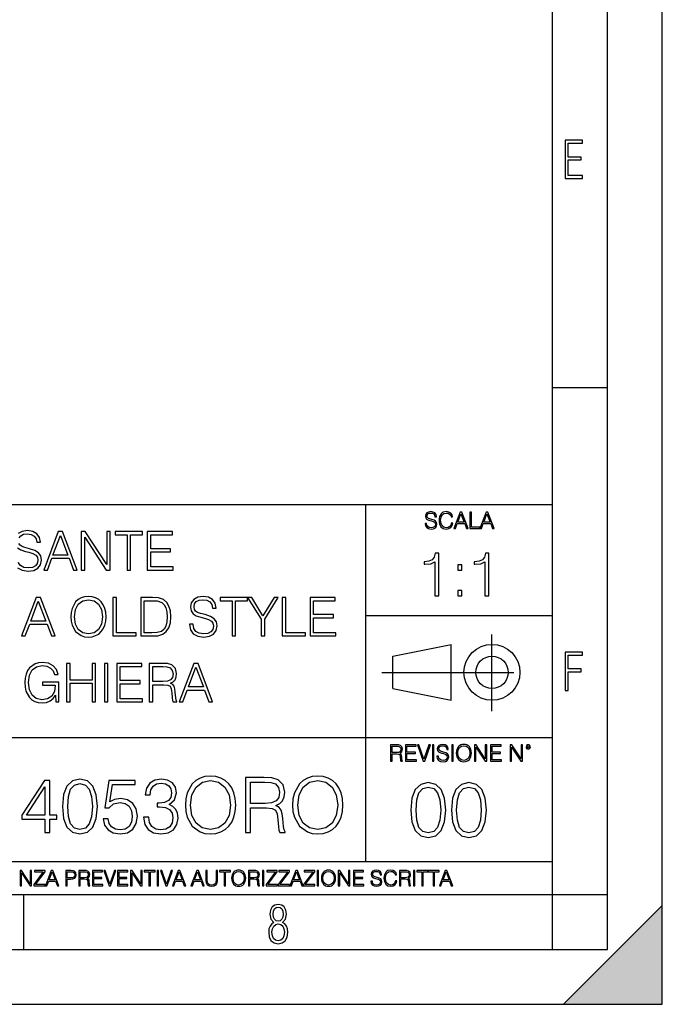
# Model space of a CAD drawing. Extents: x 0 to 420, y 0 to 297.
# Drawn here: x 362 to 420, y 0 to 90 of the extents above; entities that cross this region are included whole.
import ezdxf

# ---------------------------------------------------------------- set-up
doc = ezdxf.new("R2010")
doc.units = 0
doc.linetypes.add('DASHDOT', pattern=[18.5, 12, -3, 0.5, -3])
doc.layers.get('0').update_dxf_attribs({"linetype": 'CONTINUOUS'})

msp = doc.modelspace()

# ---------------------------------------------------------------- linework, layer by layer
at = {"color": 7}
for p, q in [((420, 0), (420, 297)), ((420, 0), (420, 297)), ((415, 4.99976), (415, 292)), ((410, 9.99976), (410, 287)), ((410, 56.166401), (415, 56.166401)), ((234.999802, 45.500252), (410, 45.500252)), ((393, 13.00025), (393, 45.500252)), ((393, 35.384029), (410, 35.384029)), ((395.458008, 31.689131), (400.769989, 32.769131)), ((400.769989, 27.67433), (400.769989, 32.769131)), ((395.458008, 28.75433), (395.458008, 31.689131)), ((395.458008, 28.75433), (400.769989, 27.67433)), ((254.999802, 24.300249), (410, 24.300249)), ((234.999802, 13.00025), (410, 13.00025)), ((25.000401, 9.99976), (410, 9.99976)), ((234.999802, 10.00025), (410, 10.00025)), ((361.875, 4.99976), (361.875, 9.99976)), ((410, 9.99976), (415, 9.99976)), ((410, 4.99976), (410, 9.99976)), ((411, 0), (420, 9)), ((420, 0), (420, 9)), ((267.5, 4.99976), (415, 4.99976)), ((0, 0), (420, 0)), ((0, 0), (420, 0)), ((411, 0), (420, 0))]:
    msp.add_line(p, q, dxfattribs=at)
at = {"color": 7, "linetype": 'DASHDOT'}
for p, q in [((404.497986, 26.70113), (404.497986, 33.66103)), ((394.484009, 30.221729), (408.020996, 30.221729))]:
    msp.add_line(p, q, dxfattribs=at)
at = {"color": 7}
for points in [[(411.14386, 75.172127), (412.75058, 75.172127), (412.75058, 75.444611), (411.43515, 75.444611), (411.43515, 76.868103), (412.619019, 76.868103), (412.619019, 77.135887), (411.43515, 77.135887), (411.43515, 78.399643), (412.75058, 78.399643), (412.75058, 78.672127), (411.14386, 78.672127)], [(398.408203, 43.764439), (398.408203, 43.754005), (398.443665, 43.545383), (398.552155, 43.393089), (398.727417, 43.301292), (398.967316, 43.267914), (399.18219, 43.29921), (399.34494, 43.384743), (399.447144, 43.520348), (399.484711, 43.701851), (399.455505, 43.862492), (399.369965, 43.98349), (399.223938, 44.0732), (399.013214, 44.142044), (398.837982, 44.185856), (398.723236, 44.223408), (398.646027, 44.275562), (398.600159, 44.346497), (398.585541, 44.442463), (398.606415, 44.561378), (398.673157, 44.651085), (398.781647, 44.705326), (398.929779, 44.726189), (399.084137, 44.703239), (399.200989, 44.638569), (399.271912, 44.534256), (399.299042, 44.392391), (399.440887, 44.392391), (399.403351, 44.584328), (399.303192, 44.728275), (399.146729, 44.817986), (398.936035, 44.849277), (398.729492, 44.817986), (398.575104, 44.736622), (398.477051, 44.60936), (398.443665, 44.446636), (398.468719, 44.288082), (398.543823, 44.177509), (398.671082, 44.098236), (398.85257, 44.039822), (398.994446, 44.004353), (399.150909, 43.954285), (399.259399, 43.893784), (399.321991, 43.808247), (399.342834, 43.687248), (399.31781, 43.564159), (399.244781, 43.47028), (399.12796, 43.409779), (398.969421, 43.391003), (398.789978, 43.416039), (398.658569, 43.489056), (398.577209, 43.605885), (398.550079, 43.764439)], [(400.796936, 43.799904), (400.755219, 43.626747), (400.661346, 43.497398), (400.521576, 43.418121), (400.342133, 43.391003), (400.125183, 43.434814), (399.962463, 43.564159), (399.858154, 43.776955), (399.822662, 44.064854), (399.858154, 44.348583), (399.960358, 44.555119), (400.121002, 44.682381), (400.337982, 44.726189), (400.509033, 44.701157), (400.644653, 44.630222), (400.738525, 44.517567), (400.782349, 44.371529), (400.917938, 44.371529), (400.867889, 44.567635), (400.748962, 44.717846), (400.56955, 44.813812), (400.337982, 44.849277), (400.066772, 44.795036), (399.954102, 44.730362), (399.858154, 44.640656), (399.726715, 44.394478), (399.691254, 44.23801), (399.680817, 44.062767), (399.691254, 43.883354), (399.726715, 43.726887), (399.856049, 43.476536), (400.062592, 43.320068), (400.333801, 43.267914), (400.57373, 43.305466), (400.757294, 43.407692), (400.878296, 43.574589), (400.932556, 43.799904)], [(401.020172, 43.309639), (401.164124, 43.309639), (401.335205, 43.768608), (402.011139, 43.768608), (402.180115, 43.309639), (402.324066, 43.309639), (401.754517, 44.809639), (401.589722, 44.809639)], [(401.381104, 43.891697), (401.671082, 44.663601), (401.963135, 43.891697)], [(402.482605, 43.309639), (403.390137, 43.309639), (403.390137, 43.432728), (402.6203, 43.432728), (402.6203, 44.809639), (402.482605, 44.809639)], [(403.390137, 43.309639), (403.534088, 43.309639), (403.705139, 43.768608), (404.381104, 43.768608), (404.550079, 43.309639), (404.694031, 43.309639), (404.124481, 44.809639), (403.959656, 44.809639)], [(403.751038, 43.891697), (404.041046, 44.663601), (404.333099, 43.891697)], [(363.693695, 39.5312), (364.029602, 39.5312), (364.428741, 40.602131), (366.005951, 40.602131), (366.400238, 39.5312), (366.736115, 39.5312), (365.407196, 43.0312), (365.022644, 43.0312)], [(367.106079, 39.5312), (367.427368, 39.5312), (367.427368, 42.534676), (369.393982, 39.5312), (369.749329, 39.5312), (369.749329, 43.0312), (369.42804, 43.0312), (369.42804, 40.027725), (367.461426, 43.0312), (367.106079, 43.0312)], [(371.277832, 39.5312), (371.599121, 39.5312), (371.599121, 42.743996), (372.689514, 42.743996), (372.689514, 43.0312), (370.187439, 43.0312), (370.187439, 42.743996), (371.277832, 42.743996)], [(373.122772, 39.5312), (375.473938, 39.5312), (375.473938, 39.818405), (373.444061, 39.818405), (373.444061, 41.186275), (375.245178, 41.186275), (375.245178, 41.47348), (373.444061, 41.47348), (373.444061, 42.743996), (375.415527, 42.743996), (375.415527, 43.0312), (373.122772, 43.0312)], [(364.535858, 40.889336), (365.212494, 42.690449), (365.893982, 40.889336)], [(399.284454, 37.173725), (399.651642, 37.173725), (399.651642, 41.062458), (399.328949, 41.062458), (399.245514, 40.711971), (399.06192, 40.472752), (398.755951, 40.333668), (398.344269, 40.294727), (398.322021, 40.294727), (398.322021, 40.055504), (398.377625, 40.055504), (398.922852, 40.105576), (399.284454, 40.272472)], [(403.851898, 37.173725), (404.219086, 37.173725), (404.219086, 41.062458), (403.896423, 41.062458), (403.812958, 40.711971), (403.629364, 40.472752), (403.323395, 40.333668), (402.911713, 40.294727), (402.889465, 40.294727), (402.889465, 40.055504), (402.945099, 40.055504), (403.490295, 40.105576), (403.851898, 40.272472)], [(401.38739, 39.510303), (401.754547, 39.510303), (401.754547, 40.005436), (401.38739, 40.005436)], [(401.38739, 37.173725), (401.754547, 37.173725), (401.754547, 37.668858), (401.38739, 37.668858)], [(361.683289, 33.5312), (362.019165, 33.5312), (362.418335, 34.602131), (363.995514, 34.602131), (364.389832, 33.5312), (364.725708, 33.5312), (363.396759, 37.0312), (363.012207, 37.0312)], [(366.161713, 35.278767), (366.186066, 34.864998), (366.273682, 34.504776), (366.594971, 33.925499), (367.101227, 33.56041), (367.412781, 33.467918), (367.763245, 33.433842), (368.108887, 33.467918), (368.42041, 33.56041), (368.697876, 33.711311), (368.931549, 33.925499), (369.116516, 34.188362), (369.252808, 34.504776), (369.335571, 34.864998), (369.369659, 35.278767), (369.340454, 35.687668), (369.252808, 36.04789), (369.116516, 36.364304), (368.931549, 36.632034), (368.697876, 36.841354), (368.42041, 36.992256), (368.108887, 37.089615), (367.763245, 37.123692), (367.412781, 37.089615), (367.101227, 36.992256), (366.828613, 36.841354), (366.594971, 36.632034), (366.273682, 36.04789), (366.186066, 35.6828)], [(366.492737, 35.278767), (366.585236, 35.931061), (366.843231, 36.422718), (367.247253, 36.729393), (367.763245, 36.836487), (368.284119, 36.729393), (368.683289, 36.422718), (368.946136, 35.935928), (369.038635, 35.278767), (368.946136, 34.616737), (368.683289, 34.129948), (368.284119, 33.823273), (367.763245, 33.721046), (367.242371, 33.823273), (366.843231, 34.129948), (366.580353, 34.616737)], [(369.99762, 33.5312), (372.115112, 33.5312), (372.115112, 33.818405), (370.318878, 33.818405), (370.318878, 37.0312), (369.99762, 37.0312)], [(373.351562, 37.0312), (372.5289, 37.0312), (372.5289, 33.5312), (373.492737, 33.5312), (374.086609, 33.555538), (374.539337, 33.682106), (374.850891, 33.925499), (375.084534, 34.275986), (375.225708, 34.728699), (375.274384, 35.288502), (375.225708, 35.809364), (375.099121, 36.242607), (374.889832, 36.588223), (374.612366, 36.841354), (374.149902, 37.001995), (373.590088, 37.0312)], [(376.968384, 34.592396), (376.968384, 34.568058), (377.051147, 34.081268), (377.304291, 33.725914), (377.713196, 33.51173), (378.27298, 33.433842), (378.774384, 33.506863), (379.154083, 33.706444), (379.392609, 34.022854), (379.480225, 34.446362), (379.412079, 34.821186), (379.212494, 35.103523), (378.871735, 35.312843), (378.380066, 35.47348), (377.971191, 35.575706), (377.70343, 35.66333), (377.523346, 35.785027), (377.41626, 35.950531), (377.382172, 36.174454), (377.430847, 36.451923), (377.586609, 36.661243), (377.839752, 36.787807), (378.185364, 36.836487), (378.545593, 36.78294), (378.818176, 36.632034), (378.983704, 36.388641), (379.046997, 36.057625), (379.377991, 36.057625), (379.290375, 36.50547), (379.056702, 36.841354), (378.69162, 37.050671), (378.199951, 37.123692), (377.718048, 37.050671), (377.357819, 36.860825), (377.129028, 36.563885), (377.051147, 36.184189), (377.109558, 35.814232), (377.284821, 35.556236), (377.581757, 35.371258), (378.005249, 35.234955), (378.336273, 35.152203), (378.701355, 35.035374), (378.954498, 34.894203), (379.100525, 34.694622), (379.1492, 34.412285), (379.09079, 34.12508), (378.92041, 33.906025), (378.647827, 33.764858), (378.277863, 33.721046), (377.859222, 33.779461), (377.552551, 33.949837), (377.362701, 34.222439), (377.299408, 34.592396)], [(380.833496, 33.5312), (381.154755, 33.5312), (381.154755, 36.743996), (382.245178, 36.743996), (382.245178, 37.0312), (379.743073, 37.0312), (379.743073, 36.743996), (380.833496, 36.743996)], [(383.491333, 33.5312), (383.812622, 33.5312), (383.812622, 35.069447), (385.049072, 37.0312), (384.679108, 37.0312), (383.651978, 35.376125), (382.624878, 37.0312), (382.254913, 37.0312), (383.491333, 35.069447)], [(385.404419, 33.5312), (387.521942, 33.5312), (387.521942, 33.818405), (385.725708, 33.818405), (385.725708, 37.0312), (385.404419, 37.0312)], [(387.935699, 33.5312), (390.286896, 33.5312), (390.286896, 33.818405), (388.256989, 33.818405), (388.256989, 35.186275), (390.058105, 35.186275), (390.058105, 35.47348), (388.256989, 35.47348), (388.256989, 36.743996), (390.228485, 36.743996), (390.228485, 37.0312), (387.935699, 37.0312)], [(362.525421, 34.889336), (363.202057, 36.690449), (363.883545, 34.889336)], [(372.850189, 33.818405), (372.850189, 36.743996), (373.492737, 36.743996), (374.028198, 36.719658), (374.437103, 36.588223), (374.656158, 36.378906), (374.811951, 36.091702), (374.909302, 35.726612), (374.943359, 35.278767), (374.909302, 34.811451), (374.811951, 34.436626), (374.646423, 34.149422), (374.412781, 33.949837), (374.033081, 33.837875), (373.526825, 33.818405)], [(411.14386, 28.569124), (411.43515, 28.569124), (411.43515, 30.265097), (412.619019, 30.265097), (412.619019, 30.532883), (411.43515, 30.532883), (411.43515, 31.79664), (412.75058, 31.79664), (412.75058, 32.069122), (411.14386, 32.069122)], [(364.798706, 27.5312), (365.056702, 27.5312), (365.056702, 29.327446), (363.596344, 29.327446), (363.596344, 29.040241), (364.750031, 29.040241), (364.750031, 29.025637), (364.667267, 28.470699), (364.423889, 28.061798), (364.039307, 27.80867), (363.528198, 27.721048), (363.021942, 27.82814), (362.63739, 28.139685), (362.389099, 28.636208), (362.306366, 29.293369), (362.389099, 29.9554), (362.63739, 30.437321), (363.031677, 30.734261), (363.567139, 30.836485), (363.976044, 30.77807), (364.31192, 30.612564), (364.550446, 30.354567), (364.681885, 30.013815), (365.012878, 30.013815), (364.857117, 30.476263), (364.555298, 30.82675), (364.117218, 31.045805), (363.562256, 31.12369), (363.216644, 31.089615), (362.90509, 30.997126), (362.408569, 30.636902), (362.223602, 30.374039), (362.087311, 30.062494), (361.999695, 29.697403), (361.975342, 29.288502), (361.999695, 28.874733), (362.082428, 28.509644), (362.393982, 27.925499), (362.617889, 27.711311), (362.890503, 27.560408), (363.197174, 27.467918), (363.542786, 27.433844), (363.937103, 27.487389), (364.282715, 27.62369), (364.560181, 27.847612), (364.764648, 28.14942)], [(365.767426, 27.5312), (366.088684, 27.5312), (366.088684, 29.22522), (368.094269, 29.22522), (368.094269, 27.5312), (368.415527, 27.5312), (368.415527, 31.0312), (368.094269, 31.0312), (368.094269, 29.512424), (366.088684, 29.512424), (366.088684, 31.0312), (365.767426, 31.0312)], [(369.21875, 27.5312), (369.540009, 27.5312), (369.540009, 31.0312), (369.21875, 31.0312)], [(370.348083, 27.5312), (372.69928, 27.5312), (372.69928, 27.818405), (370.669373, 27.818405), (370.669373, 29.186277), (372.47049, 29.186277), (372.47049, 29.473482), (370.669373, 29.473482), (370.669373, 30.743996), (372.640869, 30.743996), (372.640869, 31.0312), (370.348083, 31.0312)], [(373.293152, 27.5312), (373.614441, 27.5312), (373.614441, 29.098656), (374.636688, 29.098656), (374.9823, 29.064581), (375.19162, 28.947752), (375.298706, 28.718962), (375.352264, 28.35387), (375.391205, 27.891422), (375.42041, 27.672369), (375.469086, 27.5312), (375.824432, 27.5312), (375.824432, 27.57988), (375.751404, 27.691841), (375.712463, 27.901159), (375.668671, 28.426889), (375.634583, 28.723829), (375.57132, 28.95262), (375.444763, 29.122995), (375.23056, 29.239824), (375.469086, 29.366388), (375.6492, 29.551367), (375.756287, 29.799629), (375.795227, 30.101437), (375.683289, 30.568752), (375.366852, 30.890032), (374.957947, 31.011728), (374.461426, 31.0312), (373.293152, 31.0312)], [(373.614441, 29.38586), (373.614441, 30.743996), (374.524719, 30.743996), (374.904419, 30.724525), (375.201355, 30.622299), (375.391205, 30.398376), (375.464233, 30.091702), (375.405792, 29.765554), (375.240295, 29.546499), (374.953094, 29.419935), (374.544189, 29.38586)], [(376.0289, 27.5312), (376.364777, 27.5312), (376.763947, 28.602133), (378.341125, 28.602133), (378.735413, 27.5312), (379.07132, 27.5312), (377.742371, 31.0312), (377.357819, 31.0312)], [(376.871033, 28.889338), (377.547668, 30.690449), (378.229187, 28.889338)], [(395.266907, 22.126818), (395.404602, 22.126818), (395.404602, 22.798584), (395.842712, 22.798584), (395.990814, 22.783981), (396.080536, 22.733912), (396.126434, 22.635859), (396.149384, 22.479391), (396.166077, 22.281199), (396.178589, 22.187319), (396.199463, 22.126818), (396.351746, 22.126818), (396.351746, 22.14768), (396.320465, 22.195663), (396.303772, 22.285372), (396.284973, 22.510685), (396.270386, 22.637943), (396.243256, 22.735996), (396.189026, 22.809015), (396.097229, 22.859085), (396.199463, 22.913326), (396.276642, 22.992603), (396.32254, 23.099001), (396.339233, 23.228348), (396.291229, 23.428625), (396.15564, 23.566317), (395.980408, 23.618473), (395.767609, 23.626818), (395.266907, 23.626818)], [(395.404602, 22.921671), (395.404602, 23.503731), (395.794708, 23.503731), (395.957458, 23.495384), (396.084717, 23.451574), (396.166077, 23.355608), (396.197357, 23.224174), (396.172333, 23.084398), (396.10141, 22.990517), (395.978302, 22.936275), (395.80307, 22.921671)], [(396.616699, 22.126818), (397.624359, 22.126818), (397.624359, 22.249905), (396.754395, 22.249905), (396.754395, 22.836136), (397.526306, 22.836136), (397.526306, 22.959225), (396.754395, 22.959225), (396.754395, 23.503731), (397.599304, 23.503731), (397.599304, 23.626818), (396.616699, 23.626818)], [(398.231445, 22.126818), (398.379547, 22.126818), (398.899017, 23.626818), (398.759247, 23.626818), (398.306549, 22.302061), (397.853821, 23.626818), (397.709869, 23.626818)], [(399.07428, 22.126818), (399.211975, 22.126818), (399.211975, 23.626818), (399.07428, 23.626818)], [(399.48526, 22.581615), (399.48526, 22.571184), (399.520721, 22.362562), (399.629211, 22.210266), (399.804443, 22.118473), (400.044373, 22.085093), (400.259247, 22.116386), (400.421967, 22.201921), (400.5242, 22.337526), (400.561768, 22.51903), (400.532562, 22.679668), (400.447021, 22.800671), (400.300964, 22.890379), (400.090271, 22.959225), (399.915039, 23.003035), (399.800293, 23.040586), (399.723083, 23.092743), (399.677185, 23.163673), (399.662598, 23.259642), (399.683441, 23.378555), (399.750214, 23.468264), (399.858704, 23.522507), (400.006836, 23.543369), (400.161194, 23.52042), (400.278046, 23.455748), (400.348969, 23.351435), (400.376099, 23.209572), (400.517944, 23.209572), (400.480408, 23.401505), (400.380249, 23.545454), (400.223785, 23.635162), (400.013092, 23.666456), (399.806549, 23.635162), (399.652161, 23.553799), (399.554108, 23.42654), (399.520721, 23.263813), (399.545776, 23.105261), (399.62088, 22.99469), (399.748138, 22.915413), (399.929626, 22.856998), (400.071503, 22.821533), (400.227966, 22.771463), (400.336456, 22.710962), (400.399017, 22.625427), (400.419891, 22.504425), (400.394867, 22.381338), (400.321838, 22.287458), (400.205017, 22.226957), (400.046448, 22.208181), (399.867035, 22.233215), (399.735596, 22.306234), (399.654236, 22.423063), (399.627136, 22.581615)], [(400.832977, 22.126818), (400.970673, 22.126818), (400.970673, 23.626818), (400.832977, 23.626818)], [(401.252289, 22.875774), (401.262726, 22.698444), (401.300293, 22.544064), (401.437988, 22.295803), (401.654938, 22.139336), (401.788452, 22.099697), (401.93866, 22.085093), (402.086792, 22.099697), (402.220306, 22.139336), (402.339233, 22.204008), (402.439362, 22.295803), (402.518646, 22.408459), (402.577057, 22.544064), (402.612518, 22.698444), (402.627136, 22.875774), (402.614624, 23.051018), (402.577057, 23.205399), (402.518646, 23.341003), (402.439362, 23.455748), (402.339233, 23.545454), (402.220306, 23.610128), (402.086792, 23.651852), (401.93866, 23.666456), (401.788452, 23.651852), (401.654938, 23.610128), (401.538116, 23.545454), (401.437988, 23.455748), (401.300293, 23.205399), (401.262726, 23.048931)], [(401.394165, 22.875774), (401.433807, 23.155329), (401.544373, 23.366039), (401.717529, 23.497471), (401.93866, 23.543369), (402.161896, 23.497471), (402.332977, 23.366039), (402.445618, 23.157415), (402.48526, 22.875774), (402.445618, 22.592047), (402.332977, 22.383425), (402.161896, 22.251991), (401.93866, 22.208181), (401.715454, 22.251991), (401.544373, 22.383425), (401.431702, 22.592047)], [(402.89624, 22.126818), (403.033936, 22.126818), (403.033936, 23.414022), (403.87677, 22.126818), (404.029083, 22.126818), (404.029083, 23.626818), (403.891388, 23.626818), (403.891388, 22.339613), (403.048553, 23.626818), (402.89624, 23.626818)], [(404.36496, 22.126818), (405.37262, 22.126818), (405.37262, 22.249905), (404.502655, 22.249905), (404.502655, 22.836136), (405.274567, 22.836136), (405.274567, 22.959225), (404.502655, 22.959225), (404.502655, 23.503731), (405.347565, 23.503731), (405.347565, 23.626818), (404.36496, 23.626818)], [(406.148682, 22.126818), (406.286377, 22.126818), (406.286377, 23.414022), (407.129211, 22.126818), (407.281494, 22.126818), (407.281494, 23.626818), (407.143829, 23.626818), (407.143829, 22.339613), (406.300964, 23.626818), (406.148682, 23.626818)], [(407.596527, 23.428625), (407.611145, 23.351435), (407.652863, 23.288849), (407.792633, 23.232519), (407.932404, 23.288849), (407.974121, 23.351435), (407.990814, 23.428625), (407.974121, 23.503731), (407.932404, 23.568403), (407.867737, 23.610128), (407.792633, 23.626818), (407.715454, 23.610128), (407.652863, 23.568403)], [(407.692505, 23.430712), (407.72171, 23.501644), (407.792633, 23.532938), (407.861481, 23.501644), (407.892761, 23.430712), (407.863556, 23.359779), (407.792633, 23.330572), (407.719604, 23.357695)], [(376.585968, 18.141884), (376.620758, 17.550785), (376.745911, 17.036182), (377.204895, 16.208643), (377.928131, 15.687085), (378.373169, 15.554957), (378.873871, 15.506279), (379.367615, 15.554957), (379.812683, 15.687085), (380.209076, 15.902662), (380.542847, 16.208643), (380.807129, 16.584166), (381.001831, 17.036182), (381.120056, 17.550785), (381.168732, 18.141884), (381.127014, 18.726028), (381.001831, 19.240631), (380.807129, 19.69265), (380.542847, 20.075125), (380.209076, 20.374151), (379.812683, 20.589727), (379.367615, 20.728809), (378.873871, 20.777489), (378.373169, 20.728809), (377.928131, 20.589727), (377.538696, 20.374151), (377.204895, 20.075125), (376.745911, 19.240631), (376.620758, 18.719074)], [(382.065796, 15.645361), (382.52478, 15.645361), (382.52478, 17.884583), (383.985138, 17.884583), (384.478882, 17.835903), (384.777924, 17.669004), (384.930908, 17.342161), (385.007385, 16.820604), (385.063019, 16.159966), (385.104736, 15.84703), (385.174286, 15.645361), (385.681946, 15.645361), (385.681946, 15.714902), (385.577637, 15.874846), (385.522003, 16.173872), (385.459412, 16.924915), (385.410736, 17.349115), (385.320343, 17.675959), (385.139526, 17.919353), (384.833557, 18.08625), (385.174286, 18.267057), (385.43158, 18.531313), (385.584595, 18.885973), (385.640228, 19.317127), (385.480286, 19.984722), (385.028259, 20.443691), (384.444122, 20.617544), (383.734802, 20.645361), (382.065796, 20.645361)], [(386.349548, 18.141884), (386.384308, 17.550785), (386.509491, 17.036182), (386.968445, 16.208643), (387.691681, 15.687085), (388.136749, 15.554957), (388.637451, 15.506279), (389.131165, 15.554957), (389.576233, 15.687085), (389.972626, 15.902662), (390.306427, 16.208643), (390.570679, 16.584166), (390.765381, 17.036182), (390.883606, 17.550785), (390.932281, 18.141884), (390.890564, 18.726028), (390.765381, 19.240631), (390.570679, 19.69265), (390.306427, 20.075125), (389.972626, 20.374151), (389.576233, 20.589727), (389.131165, 20.728809), (388.637451, 20.777489), (388.136749, 20.728809), (387.691681, 20.589727), (387.302246, 20.374151), (386.968445, 20.075125), (386.509491, 19.240631), (386.384308, 18.719074)], [(363.797394, 15.645361), (364.256348, 15.645361), (364.256348, 16.848421), (364.896118, 16.848421), (364.896118, 17.216988), (364.256348, 17.216988), (364.256348, 20.367197), (363.762604, 20.367197), (361.704193, 17.216988), (361.704193, 16.848421), (363.797394, 16.848421)], [(363.797394, 17.216988), (362.121429, 17.216988), (363.797394, 19.790007)], [(365.403778, 18.009756), (365.508087, 16.924915), (365.814056, 16.139103), (366.314758, 15.666224), (366.996277, 15.506279), (367.670807, 15.659269), (368.178467, 16.139103), (368.484436, 16.917961), (368.595703, 18.002802), (368.484436, 19.080688), (368.178467, 19.866501), (367.670807, 20.33938), (366.996277, 20.506279), (366.314758, 20.346334), (365.814056, 19.873455), (365.508087, 19.087643)], [(365.876648, 18.009756), (365.93924, 18.927698), (366.147858, 19.581383), (366.495575, 19.96386), (366.996277, 20.095987), (367.490021, 19.96386), (367.844666, 19.581383), (368.053284, 18.927698), (368.122833, 18.009756), (368.053284, 17.077906), (367.844666, 16.431175), (367.490021, 16.041744), (366.996277, 15.916571), (366.495575, 16.041744), (366.147858, 16.431175), (365.93924, 17.08486)], [(369.110321, 16.897099), (369.235504, 16.312954), (369.555389, 15.874846), (370.028259, 15.603637), (370.654114, 15.506279), (371.3078, 15.624498), (371.801544, 15.937433), (372.121429, 16.445084), (372.232697, 17.126585), (372.121429, 17.787224), (371.81546, 18.294874), (371.335632, 18.614763), (370.716705, 18.732983), (370.139526, 18.649532), (369.72229, 18.420048), (369.95871, 19.998629), (372.010193, 19.998629), (372.010193, 20.367197), (369.631866, 20.367197), (369.263306, 17.884583), (369.645782, 17.884583), (370.049133, 18.239241), (370.640228, 18.364414), (371.10614, 18.274012), (371.460815, 18.023664), (371.676392, 17.627281), (371.759827, 17.105722), (371.68335, 16.584166), (371.467743, 16.201689), (371.120056, 15.958296), (370.66803, 15.874846), (370.216003, 15.944387), (369.875275, 16.153011), (369.65274, 16.472898), (369.562317, 16.897099)], [(372.789032, 17.036182), (372.789032, 17.022274), (372.893341, 16.382496), (373.206299, 15.909616), (373.700012, 15.61059), (374.367615, 15.506279), (375.014343, 15.61059), (375.508087, 15.895709), (375.821014, 16.354679), (375.932281, 16.959686), (375.876648, 17.390841), (375.716705, 17.745501), (375.459412, 18.009756), (375.104767, 18.183609), (375.605438, 18.607809), (375.779297, 19.247585), (375.681946, 19.76219), (375.410736, 20.158573), (374.972626, 20.415874), (374.402374, 20.506279), (373.804321, 20.401966), (373.352325, 20.123802), (373.060242, 19.664833), (372.942017, 19.059826), (373.373169, 19.059826), (373.449677, 19.511843), (373.651337, 19.852592), (373.964294, 20.061216), (374.395447, 20.137711), (374.777924, 20.068171), (375.076935, 19.887363), (375.271637, 19.602245), (375.341187, 19.247585), (375.264709, 18.837294), (375.049133, 18.552176), (374.6875, 18.371368), (374.200714, 18.315737), (374.026855, 18.322691), (374.026855, 17.968031), (374.235474, 17.974985), (374.770966, 17.912399), (375.153442, 17.724638), (375.382904, 17.411703), (375.459412, 16.973595), (375.382904, 16.507669), (375.167328, 16.159966), (374.812683, 15.944387), (374.339813, 15.874846), (373.887787, 15.951342), (373.547028, 16.180826), (373.331451, 16.54244), (373.261902, 17.036182)], [(377.058868, 18.141884), (377.190979, 19.073734), (377.55954, 19.776098), (378.136749, 20.214207), (378.873871, 20.367197), (379.617981, 20.214207), (380.188202, 19.776098), (380.563721, 19.080688), (380.695862, 18.141884), (380.563721, 17.196125), (380.188202, 16.500715), (379.617981, 16.062607), (378.873871, 15.916571), (378.129791, 16.062607), (377.55954, 16.500715), (377.184021, 17.196125)], [(382.52478, 18.294874), (382.52478, 20.235069), (383.825195, 20.235069), (384.367615, 20.207253), (384.791809, 20.061216), (385.063019, 19.741327), (385.167328, 19.303219), (385.083893, 18.837294), (384.847443, 18.524359), (384.437164, 18.343554), (383.853027, 18.294874)], [(386.822418, 18.141884), (386.954529, 19.073734), (387.32312, 19.776098), (387.900299, 20.214207), (388.637451, 20.367197), (389.381531, 20.214207), (389.951752, 19.776098), (390.327271, 19.080688), (390.459412, 18.141884), (390.327271, 17.196125), (389.951752, 16.500715), (389.381531, 16.062607), (388.637451, 15.916571), (387.893341, 16.062607), (387.32312, 16.500715), (386.947601, 17.196125)], [(397.108978, 17.688559), (397.213287, 16.603718), (397.519287, 15.817904), (398.019989, 15.345026), (398.701477, 15.185081), (399.376038, 15.338072), (399.883667, 15.817904), (400.189667, 16.596764), (400.300934, 17.681604), (400.189667, 18.759491), (399.883667, 19.545303), (399.376038, 20.018183), (398.701477, 20.185081), (398.019989, 20.025137), (397.519287, 19.552258), (397.213287, 18.766445)], [(397.581879, 17.688559), (397.64444, 18.606501), (397.853088, 19.260185), (398.200775, 19.642662), (398.701477, 19.77479), (399.195221, 19.642662), (399.549866, 19.260185), (399.758514, 18.606501), (399.828033, 17.688559), (399.758514, 16.756708), (399.549866, 16.109978), (399.195221, 15.720548), (398.701477, 15.595373), (398.200775, 15.720548), (397.853088, 16.109978), (397.64444, 16.763662)], [(400.808563, 17.688559), (400.912872, 16.603718), (401.218872, 15.817904), (401.719543, 15.345026), (402.401062, 15.185081), (403.075592, 15.338072), (403.583252, 15.817904), (403.889221, 16.596764), (404.000488, 17.681604), (403.889221, 18.759491), (403.583252, 19.545303), (403.075592, 20.018183), (402.401062, 20.185081), (401.719543, 20.025137), (401.218872, 19.552258), (400.912872, 18.766445)], [(401.281433, 17.688559), (401.344025, 18.606501), (401.552673, 19.260185), (401.90036, 19.642662), (402.401062, 19.77479), (402.894806, 19.642662), (403.249451, 19.260185), (403.458069, 18.606501), (403.527618, 17.688559), (403.458069, 16.756708), (403.249451, 16.109978), (402.894806, 15.720548), (402.401062, 15.595373), (401.90036, 15.720548), (401.552673, 16.109978), (401.344025, 16.763662)], [(361.540039, 10.781829), (361.668549, 10.781829), (361.668549, 11.98322), (362.4552, 10.781829), (362.597351, 10.781829), (362.597351, 12.181828), (362.468842, 12.181828), (362.468842, 10.980438), (361.68219, 12.181828), (361.540039, 12.181828)], [(362.788177, 10.781829), (363.827942, 10.781829), (363.827942, 10.89671), (362.940063, 10.89671), (363.814331, 12.070842), (363.814331, 12.181828), (362.85437, 12.181828), (362.85437, 12.066947), (363.654663, 12.066947), (362.788177, 10.900605)], [(363.853271, 10.781829), (363.98761, 10.781829), (364.147278, 11.210201), (364.778137, 11.210201), (364.935852, 10.781829), (365.070221, 10.781829), (364.538635, 12.181828), (364.384827, 12.181828)], [(364.190125, 11.325084), (364.460754, 12.045528), (364.733368, 11.325084)], [(365.704987, 10.781829), (365.833496, 10.781829), (365.833496, 11.389339), (366.131409, 11.389339), (366.359253, 11.412705), (366.522797, 11.486697), (366.620148, 11.611315), (366.653259, 11.788505), (366.624023, 11.959854), (366.536438, 12.082524), (366.394287, 12.156516), (366.193726, 12.181828), (365.704987, 12.181828)], [(365.833496, 11.504221), (365.833496, 12.066947), (366.187866, 12.066947), (366.335876, 12.049423), (366.439087, 11.998796), (366.49942, 11.913122), (366.520844, 11.790452), (366.495544, 11.656098), (366.425415, 11.568477), (366.304718, 11.517851), (366.133362, 11.504221)], [(366.881073, 10.781829), (367.009583, 10.781829), (367.009583, 11.408811), (367.418488, 11.408811), (367.556732, 11.395181), (367.640442, 11.348449), (367.683289, 11.256933), (367.704712, 11.110897), (367.720276, 10.925918), (367.731995, 10.838296), (367.751465, 10.781829), (367.893585, 10.781829), (367.893585, 10.8013), (367.86438, 10.846085), (367.848816, 10.929812), (367.831299, 11.140104), (367.817627, 11.258881), (367.792328, 11.350396), (367.741699, 11.418547), (367.656036, 11.465278), (367.751465, 11.515904), (367.823486, 11.589895), (367.866333, 11.6892), (367.881897, 11.809923), (367.837097, 11.99685), (367.710571, 12.125361), (367.546997, 12.17404), (367.348389, 12.181828), (366.881073, 12.181828)], [(367.009583, 11.523693), (367.009583, 12.066947), (367.373718, 12.066947), (367.525574, 12.059158), (367.644348, 12.018269), (367.720276, 11.928699), (367.749512, 11.806029), (367.726135, 11.67557), (367.659912, 11.587949), (367.545044, 11.537323), (367.38147, 11.523693)], [(368.140869, 10.781829), (369.08136, 10.781829), (369.08136, 10.89671), (368.269409, 10.89671), (368.269409, 11.443859), (368.989838, 11.443859), (368.989838, 11.558742), (368.269409, 11.558742), (368.269409, 12.066947), (369.057983, 12.066947), (369.057983, 12.181828), (368.140869, 12.181828)], [(369.647949, 10.781829), (369.786224, 10.781829), (370.271057, 12.181828), (370.140594, 12.181828), (369.718079, 10.94539), (369.295532, 12.181828), (369.161194, 12.181828)], [(370.424896, 10.781829), (371.365356, 10.781829), (371.365356, 10.89671), (370.553406, 10.89671), (370.553406, 11.443859), (371.273865, 11.443859), (371.273865, 11.558742), (370.553406, 11.558742), (370.553406, 12.066947), (371.34198, 12.066947), (371.34198, 12.181828), (370.424896, 12.181828)], [(371.602905, 10.781829), (371.731445, 10.781829), (371.731445, 11.98322), (372.518066, 10.781829), (372.660217, 10.781829), (372.660217, 12.181828), (372.531708, 12.181828), (372.531708, 10.980438), (371.745056, 12.181828), (371.602905, 12.181828)], [(373.271606, 10.781829), (373.400146, 10.781829), (373.400146, 12.066947), (373.836304, 12.066947), (373.836304, 12.181828), (372.835449, 12.181828), (372.835449, 12.066947), (373.271606, 12.066947)], [(374.019348, 10.781829), (374.147827, 10.781829), (374.147827, 12.181828), (374.019348, 12.181828)], [(374.80011, 10.781829), (374.938385, 10.781829), (375.423218, 12.181828), (375.292755, 12.181828), (374.870239, 10.94539), (374.447693, 12.181828), (374.313354, 12.181828)], [(375.41156, 10.781829), (375.545898, 10.781829), (375.705566, 11.210201), (376.336426, 11.210201), (376.494141, 10.781829), (376.62851, 10.781829), (376.096924, 12.181828), (375.943115, 12.181828)], [(375.748413, 11.325084), (376.019043, 12.045528), (376.291656, 11.325084)], [(377.097778, 10.781829), (377.232117, 10.781829), (377.391785, 11.210201), (378.022675, 11.210201), (378.180389, 10.781829), (378.314758, 10.781829), (377.783173, 12.181828), (377.629333, 12.181828)], [(377.434631, 11.325084), (377.705292, 12.045528), (377.977905, 11.325084)], [(378.453003, 12.181828), (378.453003, 11.282246), (378.486084, 11.046641), (378.585388, 10.877239), (378.750916, 10.777935), (378.984558, 10.742886), (379.216278, 10.777935), (379.381775, 10.877239), (379.483032, 11.046641), (379.518066, 11.282246), (379.518066, 12.181828), (379.389587, 12.181828), (379.389587, 11.29977), (379.366211, 11.103108), (379.294159, 10.964861), (379.169556, 10.88308), (378.984558, 10.857768), (378.797638, 10.88308), (378.673035, 10.964861), (378.602905, 11.103108), (378.581512, 11.29977), (378.581512, 12.181828)], [(380.117798, 10.781829), (380.246338, 10.781829), (380.246338, 12.066947), (380.682495, 12.066947), (380.682495, 12.181828), (379.681641, 12.181828), (379.681641, 12.066947), (380.117798, 12.066947)], [(380.79541, 11.480855), (380.805176, 11.315348), (380.84021, 11.171259), (380.968719, 10.939548), (381.171204, 10.793511), (381.295837, 10.756516), (381.436035, 10.742886), (381.57428, 10.756516), (381.698914, 10.793511), (381.809875, 10.853873), (381.903351, 10.939548), (381.977356, 11.044694), (382.03186, 11.171259), (382.064941, 11.315348), (382.078613, 11.480855), (382.066895, 11.644416), (382.03186, 11.788505), (381.977356, 11.91507), (381.903351, 12.022162), (381.809875, 12.10589), (381.698914, 12.166252), (381.57428, 12.205194), (381.436035, 12.218824), (381.295837, 12.205194), (381.171204, 12.166252), (381.062195, 12.10589), (380.968719, 12.022162), (380.84021, 11.788505), (380.805176, 11.642468)], [(380.927826, 11.480855), (380.964844, 11.741774), (381.068024, 11.938436), (381.229614, 12.061106), (381.436035, 12.103943), (381.644379, 12.061106), (381.804047, 11.938436), (381.90918, 11.74372), (381.946167, 11.480855), (381.90918, 11.216043), (381.804047, 11.021328), (381.644379, 10.898658), (381.436035, 10.857768), (381.227692, 10.898658), (381.068024, 11.021328), (380.962891, 11.216043)], [(382.329773, 10.781829), (382.458313, 10.781829), (382.458313, 11.408811), (382.867188, 11.408811), (383.005432, 11.395181), (383.089172, 11.348449), (383.132019, 11.256933), (383.153442, 11.110897), (383.169006, 10.925918), (383.180695, 10.838296), (383.200165, 10.781829), (383.342285, 10.781829), (383.342285, 10.8013), (383.31311, 10.846085), (383.297516, 10.929812), (383.279999, 11.140104), (383.266357, 11.258881), (383.241028, 11.350396), (383.19043, 11.418547), (383.104736, 11.465278), (383.200165, 11.515904), (383.272217, 11.589895), (383.315033, 11.6892), (383.330627, 11.809923), (383.285828, 11.99685), (383.159271, 12.125361), (382.995728, 12.17404), (382.797119, 12.181828), (382.329773, 12.181828)], [(382.458313, 11.523693), (382.458313, 12.066947), (382.822418, 12.066947), (382.974304, 12.059158), (383.093079, 12.018269), (383.169006, 11.928699), (383.198212, 11.806029), (383.174866, 11.67557), (383.108643, 11.587949), (382.993774, 11.537323), (382.8302, 11.523693)], [(383.599335, 10.781829), (383.727844, 10.781829), (383.727844, 12.181828), (383.599335, 12.181828)], [(383.928406, 10.781829), (384.96817, 10.781829), (384.96817, 10.89671), (384.080261, 10.89671), (384.954529, 12.070842), (384.954529, 12.181828), (383.994598, 12.181828), (383.994598, 12.066947), (384.794861, 12.066947), (383.928406, 10.900605)], [(385.036316, 10.781829), (386.076111, 10.781829), (386.076111, 10.89671), (385.188202, 10.89671), (386.062469, 12.070842), (386.062469, 12.181828), (385.102539, 12.181828), (385.102539, 12.066947), (385.902802, 12.066947), (385.036316, 10.900605)], [(386.10141, 10.781829), (386.235779, 10.781829), (386.395447, 11.210201), (387.026306, 11.210201), (387.184021, 10.781829), (387.318359, 10.781829), (386.786804, 12.181828), (386.632996, 12.181828)], [(386.438263, 11.325084), (386.708923, 12.045528), (386.981506, 11.325084)], [(387.343689, 10.781829), (388.383484, 10.781829), (388.383484, 10.89671), (387.495575, 10.89671), (388.369843, 12.070842), (388.369843, 12.181828), (387.409912, 12.181828), (387.409912, 12.066947), (388.210175, 12.066947), (387.343689, 10.900605)], [(388.584045, 10.781829), (388.712524, 10.781829), (388.712524, 12.181828), (388.584045, 12.181828)], [(388.975403, 11.480855), (388.985138, 11.315348), (389.020203, 11.171259), (389.148682, 10.939548), (389.351196, 10.793511), (389.47583, 10.756516), (389.616028, 10.742886), (389.754272, 10.756516), (389.878876, 10.793511), (389.989868, 10.853873), (390.083313, 10.939548), (390.157318, 11.044694), (390.211853, 11.171259), (390.244934, 11.315348), (390.258575, 11.480855), (390.246887, 11.644416), (390.211853, 11.788505), (390.157318, 11.91507), (390.083313, 12.022162), (389.989868, 12.10589), (389.878876, 12.166252), (389.754272, 12.205194), (389.616028, 12.218824), (389.47583, 12.205194), (389.351196, 12.166252), (389.242157, 12.10589), (389.148682, 12.022162), (389.020203, 11.788505), (388.985138, 11.642468)], [(389.107788, 11.480855), (389.144806, 11.741774), (389.247986, 11.938436), (389.409607, 12.061106), (389.616028, 12.103943), (389.824341, 12.061106), (389.984009, 11.938436), (390.089172, 11.74372), (390.12616, 11.480855), (390.089172, 11.216043), (389.984009, 11.021328), (389.824341, 10.898658), (389.616028, 10.857768), (389.407654, 10.898658), (389.247986, 11.021328), (389.142853, 11.216043)], [(390.509766, 10.781829), (390.638275, 10.781829), (390.638275, 11.98322), (391.424927, 10.781829), (391.567078, 10.781829), (391.567078, 12.181828), (391.438538, 12.181828), (391.438538, 10.980438), (390.651917, 12.181828), (390.509766, 12.181828)], [(391.880554, 10.781829), (392.821014, 10.781829), (392.821014, 10.89671), (392.009064, 10.89671), (392.009064, 11.443859), (392.729492, 11.443859), (392.729492, 11.558742), (392.009064, 11.558742), (392.009064, 12.066947), (392.797668, 12.066947), (392.797668, 12.181828), (391.880554, 12.181828)], [(393.477203, 11.206307), (393.477203, 11.196571), (393.510315, 11.001857), (393.611572, 10.859715), (393.775116, 10.77404), (393.999023, 10.742886), (394.199585, 10.772093), (394.351501, 10.851926), (394.446899, 10.978491), (394.481934, 11.147893), (394.454681, 11.297823), (394.374847, 11.410758), (394.238525, 11.494485), (394.04187, 11.558742), (393.878326, 11.599631), (393.77124, 11.63468), (393.699188, 11.683359), (393.656342, 11.749562), (393.6427, 11.83913), (393.66217, 11.950118), (393.724487, 12.033846), (393.825745, 12.084472), (393.963989, 12.103943), (394.108093, 12.082524), (394.217133, 12.022162), (394.283325, 11.924806), (394.308655, 11.792399), (394.44104, 11.792399), (394.406006, 11.971537), (394.312531, 12.10589), (394.166504, 12.189617), (393.969849, 12.218824), (393.777069, 12.189617), (393.632996, 12.113679), (393.541443, 11.994903), (393.510315, 11.843025), (393.533691, 11.695042), (393.60376, 11.591843), (393.722534, 11.517851), (393.891968, 11.463331), (394.024353, 11.430229), (394.17041, 11.383498), (394.271667, 11.32703), (394.330078, 11.247197), (394.349548, 11.134263), (394.326172, 11.019381), (394.257996, 10.931759), (394.148987, 10.875292), (394.000977, 10.857768), (393.833557, 10.881133), (393.710876, 10.949284), (393.634949, 11.058324), (393.609619, 11.206307)], [(395.706696, 11.239408), (395.667755, 11.077795), (395.580139, 10.957072), (395.449677, 10.88308), (395.282227, 10.857768), (395.079712, 10.898658), (394.927856, 11.019381), (394.830505, 11.21799), (394.797363, 11.486697), (394.830505, 11.751509), (394.925903, 11.944277), (395.075806, 12.063053), (395.27832, 12.103943), (395.437988, 12.080577), (395.564575, 12.014374), (395.652161, 11.909228), (395.693054, 11.772927), (395.819641, 11.772927), (395.772888, 11.955959), (395.661926, 12.096154), (395.494446, 12.185723), (395.27832, 12.218824), (395.025208, 12.168199), (394.920044, 12.107838), (394.830505, 12.02411), (394.707825, 11.794346), (394.674713, 11.64831), (394.664978, 11.48475), (394.674713, 11.317295), (394.707825, 11.171259), (394.828552, 10.937601), (395.021301, 10.791565), (395.274414, 10.742886), (395.498352, 10.777935), (395.669708, 10.873344), (395.782654, 11.029117), (395.833252, 11.239408)], [(396.080566, 10.781829), (396.209045, 10.781829), (396.209045, 11.408811), (396.617981, 11.408811), (396.756226, 11.395181), (396.839935, 11.348449), (396.882751, 11.256933), (396.904175, 11.110897), (396.919769, 10.925918), (396.931458, 10.838296), (396.950928, 10.781829), (397.093079, 10.781829), (397.093079, 10.8013), (397.063843, 10.846085), (397.048279, 10.929812), (397.030762, 11.140104), (397.01712, 11.258881), (396.991821, 11.350396), (396.941193, 11.418547), (396.85553, 11.465278), (396.950928, 11.515904), (397.022949, 11.589895), (397.065796, 11.6892), (397.08136, 11.809923), (397.036591, 11.99685), (396.910034, 12.125361), (396.74646, 12.17404), (396.547852, 12.181828), (396.080566, 12.181828)], [(396.209045, 11.523693), (396.209045, 12.066947), (396.573181, 12.066947), (396.725037, 12.059158), (396.843811, 12.018269), (396.919769, 11.928699), (396.948975, 11.806029), (396.925598, 11.67557), (396.859406, 11.587949), (396.744507, 11.537323), (396.580963, 11.523693)], [(397.350098, 10.781829), (397.478607, 10.781829), (397.478607, 12.181828), (397.350098, 12.181828)], [(398.099731, 10.781829), (398.228271, 10.781829), (398.228271, 12.066947), (398.664429, 12.066947), (398.664429, 12.181828), (397.663574, 12.181828), (397.663574, 12.066947), (398.099731, 12.066947)], [(399.13562, 10.781829), (399.26416, 10.781829), (399.26416, 12.066947), (399.700317, 12.066947), (399.700317, 12.181828), (398.699463, 12.181828), (398.699463, 12.066947), (399.13562, 12.066947)], [(399.708099, 10.781829), (399.842468, 10.781829), (400.002136, 11.210201), (400.632996, 11.210201), (400.79071, 10.781829), (400.925049, 10.781829), (400.393494, 12.181828), (400.239685, 12.181828)], [(400.044952, 11.325084), (400.315613, 12.045528), (400.588196, 11.325084)], [(384.656067, 7.458982), (384.444672, 7.32274), (384.294342, 7.125424), (384.200378, 6.871733), (384.17218, 6.566364), (384.228577, 6.115357), (384.402374, 5.786499), (384.674866, 5.584485), (385.041321, 5.514015), (385.403046, 5.584485), (385.675537, 5.786499), (385.844666, 6.115357), (385.905731, 6.566364), (385.872864, 6.871733), (385.7836, 7.125424), (385.628571, 7.32274), (385.421844, 7.458982), (385.708435, 7.764351), (385.802399, 8.201263), (385.746002, 8.577103), (385.595673, 8.858982), (385.356079, 9.037505), (385.041321, 9.098579), (384.721863, 9.037505), (384.482269, 8.858982), (384.331909, 8.577103), (384.280243, 8.201263), (384.374207, 7.759653)], [(385.497009, 8.220056), (385.464142, 7.942874), (385.374878, 7.740861), (385.229248, 7.614015), (385.041321, 7.571733), (384.843994, 7.614015), (384.703064, 7.740861), (384.6091, 7.942874), (384.580902, 8.220056), (384.6091, 8.483143), (384.703064, 8.680458), (384.848694, 8.802606), (385.041321, 8.844888), (385.229248, 8.802606), (385.374878, 8.680458), (385.464142, 8.483143)], [(385.605072, 6.566364), (385.562805, 6.228109), (385.450043, 5.979116), (385.266815, 5.82878), (385.022522, 5.777102), (384.797028, 5.82878), (384.623199, 5.983814), (384.510437, 6.232807), (384.47287, 6.571062), (384.510437, 6.885827), (384.627899, 7.125424), (384.811127, 7.27576), (385.041321, 7.332136), (385.266815, 7.27576), (385.445343, 7.125424), (385.562805, 6.885827)]]:
    msp.add_lwpolyline(points, close=True, dxfattribs=at)
for points in [[(361.449615, 42.451923), (361.605377, 42.661243), (361.858521, 42.787807), (362.204132, 42.836487), (362.564362, 42.78294), (362.836975, 42.632034), (363.002472, 42.388641), (363.065735, 42.057625), (363.396759, 42.057625), (363.309143, 42.50547), (363.0755, 42.841354), (362.710388, 43.050671), (362.21875, 43.123692), (361.736816, 43.050671), (361.376587, 42.860825)], [(361.303589, 41.556236), (361.600525, 41.371258), (362.024017, 41.234955), (362.355042, 41.152203), (362.720123, 41.035374), (362.973267, 40.894203), (363.119293, 40.694622), (363.167969, 40.412285), (363.109558, 40.12508), (362.939178, 39.906025), (362.666595, 39.764858), (362.296631, 39.721046), (361.877991, 39.779461), (361.57132, 39.949837), (361.38147, 40.222439)], [(361.323059, 39.725914), (361.731964, 39.51173), (362.291748, 39.433842), (362.793152, 39.506863), (363.172852, 39.706444), (363.411377, 40.022854), (363.498993, 40.446362), (363.430847, 40.821186), (363.231262, 41.103523), (362.890503, 41.312843), (362.398865, 41.47348), (361.98996, 41.575706), (361.722229, 41.66333), (361.542114, 41.785027), (361.434998, 41.950531)]]:
    msp.add_lwpolyline(points, dxfattribs=at)
for radius in [2.548, 1.468]:
    msp.add_circle((404.497986, 30.221729), radius, dxfattribs=at)
msp.add_solid([(420, 0), (411, 0), (420, 9)], dxfattribs=at)

doc.saveas('drawing.dxf')
